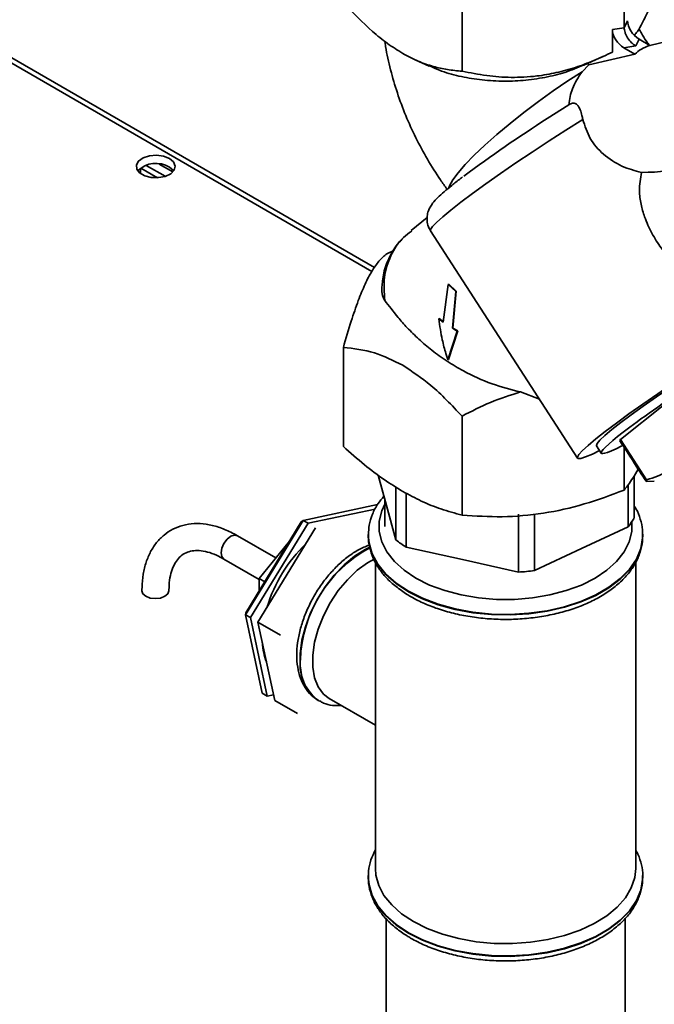
# Paper-space layout 'Blatt3' of a CAD drawing. Units: millimetres. Extents: x 0 to 4200, y 0 to 2970.
# Drawn here: x 3536 to 3626, y 1402 to 1540 of the extents above; entities that cross this region are included whole.
import ezdxf

# ---------------------------------------------------------------- set-up
doc = ezdxf.new("R2010")
doc.units = ezdxf.units.MM

psp = doc.layouts.new('Blatt3')

# ---------------------------------------------------------------- linework, layer by layer
at = {"color": 1, "linetype": 'Continuous', "lineweight": 35, "ltscale": 10}
psp.add_line((3585.94, 1504.86), (3403.98, 1609.91), dxfattribs=at)
at = {"color": 7, "linetype": 'Continuous', "lineweight": 35, "ltscale": 10}
for p, q in [((3586.33, 1505.41), (3405.38, 1609.88)), ((3621.53, 1550.55), (3621.53, 1539.18)), ((3598.67, 1533.06), (3598.67, 1547.01)), ((3621.98, 1540.15), (3621.53, 1539.18)), ((3621.53, 1539.18), (3619.86, 1538.92)), ((3619.86, 1538.92), (3619.86, 1535.74)), ((3632.96, 1538.51), (3625.13, 1536.7)), ((3623.62, 1537.57), (3623.17, 1536.61)), ((3625.16, 1536.68), (3623.62, 1537.57)), ((3625.04, 1536.75), (3624.98, 1536.83)), ((3623.04, 1535.46), (3616.53, 1533.95)), ((3623.17, 1536.61), (3621.49, 1536.35)), ((3623.04, 1535.46), (3621.49, 1536.35)), ((3592.07, 1534.66), (3594.05, 1533.76)), ((3615.84, 1533.9), (3618.52, 1535.11)), ((3616.53, 1533.95), (3615.58, 1532.98)), ((3613.74, 1528.33), (3610.69, 1526.38)), ((3553.35, 1518.62), (3553.35, 1519.42)), ((3555.74, 1518.05), (3553.36, 1519.42)), ((3554.13, 1519.79), (3556.82, 1518.25)), ((3555.95, 1519.97), (3557.88, 1518.86)), ((3593.75, 1512.43), (3591.51, 1510.63)), ((3594.22, 1510.58), (3614.93, 1478.56)), ((3591.27, 1510.4), (3590.78, 1509.92)), ((3589.05, 1507.81), (3588.06, 1507.34)), ((3587.47, 1503.5), (3587.39, 1502.92)), ((3596.72, 1503.03), (3596, 1497.72)), ((3596.72, 1503.03), (3596.79, 1503.08)), ((3597.77, 1502.01), (3596.72, 1503.03)), ((3596.79, 1503.08), (3597.84, 1502.05)), ((3597.31, 1496.84), (3597.77, 1502.01)), ((3597.84, 1502.05), (3597.38, 1496.88)), ((3597.84, 1502.05), (3597.77, 1502.01)), ((3595.39, 1498.18), (3595.46, 1498.22)), ((3596, 1497.72), (3595.39, 1498.18)), ((3595.46, 1498.22), (3596.07, 1497.76)), ((3597.31, 1496.84), (3597.38, 1496.88)), ((3598, 1496.42), (3597.31, 1496.84)), ((3597.38, 1496.88), (3598.07, 1496.47)), ((3596.67, 1492.39), (3598, 1496.42)), ((3598.07, 1496.47), (3596.75, 1492.43)), ((3598, 1496.42), (3598.07, 1496.47)), ((3581.93, 1480.19), (3581.93, 1494.14)), ((3596.67, 1492.39), (3596.75, 1492.43)), ((3606.9, 1487.88), (3609.58, 1486.84)), ((3627.27, 1486.16), (3621.01, 1481.2)), ((3598.67, 1484.47), (3598.67, 1470.52)), ((3617.61, 1480.29), (3618.28, 1479.24)), ((3624.69, 1475.5), (3621.01, 1481.2)), ((3621.53, 1474.06), (3621.53, 1480.04)), ((3588.01, 1471.89), (3586.83, 1476.17)), ((3622.92, 1470.12), (3622.92, 1476.04)), ((3589.33, 1474.47), (3589.33, 1467.05)), ((3622.09, 1474.83), (3622.09, 1468.88)), ((3624.61, 1475.28), (3624.69, 1475.5)), ((3624.61, 1475.28), (3625.77, 1475.32)), ((3590.78, 1466.01), (3590.78, 1473.61)), ((3586.76, 1472.01), (3576.25, 1469.77)), ((3587.8, 1472.65), (3587.8, 1468.93)), ((3589.33, 1467.05), (3588.01, 1471.89)), ((3576.96, 1469.37), (3586.42, 1471.38)), ((3606.63, 1470.67), (3606.63, 1462.5)), ((3608.9, 1462.71), (3608.9, 1470.7)), ((3576.25, 1469.77), (3568.12, 1456.49)), ((3568.16, 1456.77), (3575.99, 1469.57)), ((3568.83, 1456.08), (3576.96, 1469.37)), ((3575.99, 1469.57), (3576.25, 1469.77)), ((3576.96, 1469.37), (3576.25, 1469.77)), ((3622.09, 1468.88), (3615.5, 1465.8)), ((3572.42, 1464.5), (3567, 1467.63)), ((3578.02, 1468.75), (3569.89, 1455.46)), ((3585.45, 1467.71), (3585.45, 1467.64)), ((3624.15, 1467.64), (3624.14, 1467.85)), ((3624.15, 1467.71), (3624.14, 1467.55)), ((3624.15, 1467.64), (3624.15, 1467.71)), ((3570.08, 1461.59), (3574.32, 1466.87)), ((3574.33, 1466.86), (3574.32, 1466.87)), ((3574.32, 1466.87), (3574.33, 1466.87)), ((3598.71, 1464.26), (3590.78, 1466.01)), ((3615.5, 1465.8), (3608.9, 1462.71)), ((3565.1, 1464.34), (3570.08, 1461.47)), ((3586.45, 1463.91), (3586.45, 1420.76)), ((3606.63, 1462.5), (3598.71, 1464.26)), ((3623.15, 1420.76), (3623.15, 1463.86)), ((3570.84, 1461.15), (3570.08, 1461.59)), ((3570.08, 1459.91), (3570.08, 1461.59)), ((3568.12, 1456.49), (3568.16, 1456.77)), ((3568.83, 1456.08), (3568.12, 1456.49)), ((3568.12, 1456.49), (3570.5, 1445.43)), ((3571.21, 1445.02), (3568.83, 1456.08)), ((3573.07, 1453.63), (3569.89, 1455.46)), ((3569.89, 1455.46), (3572.27, 1444.41)), ((3571.21, 1445.02), (3570.5, 1445.43)), ((3572.1, 1445.21), (3571.21, 1445.02)), ((3575.45, 1442.58), (3572.27, 1444.41)), ((3578.39, 1444.43), (3578.45, 1444.39)), ((3578.56, 1444.33), (3578.45, 1444.39)), ((3579.95, 1444.68), (3586.45, 1440.93)), ((3585.45, 1419.6), (3585.45, 1419.75)), ((3585.45, 1419.6), (3585.45, 1419.53)), ((3624.15, 1419.53), (3624.14, 1419.74)), ((3624.15, 1419.53), (3624.15, 1419.6)), ((3587.95, 1413.67), (3587.95, 1336.18)), ((3621.65, 1330), (3621.65, 1413.71))]:
    psp.add_line(p, q, dxfattribs=at)
at = {"color": 1, "linetype": 'Continuous', "lineweight": 35, "ltscale": 10, "flags": 128}
for points in [[(3624.51, 1537.06), (3624.9, 1536.91), (3624.98, 1536.83)], [(3615.58, 1532.98), (3613.58, 1531.68), (3611.51, 1530.27), (3609.44, 1528.78), (3607.39, 1527.23), (3605.43, 1525.67), (3603.58, 1524.12), (3601.88, 1522.62), (3600.39, 1521.21), (3599.11, 1519.9), (3598.1, 1518.74), (3597.36, 1517.74), (3596.91, 1516.93), (3596.81, 1516.65)], [(3615.7, 1526.27), (3613.32, 1524.77), (3610.93, 1523.23), (3608.56, 1521.67), (3606.26, 1520.13), (3604.08, 1518.63), (3602.03, 1517.19), (3600.16, 1515.84), (3598.51, 1514.6), (3597.09, 1513.5), (3595.94, 1512.55), (3595.06, 1511.76), (3594.49, 1511.16), (3594.22, 1510.75), (3594.22, 1510.58)], [(3587.8, 1472.07), (3587.35, 1471.12), (3586.99, 1469.67), (3586.99, 1468.2), (3587.35, 1466.74), (3588.07, 1465.33), (3589.13, 1463.99), (3590.51, 1462.76), (3592.17, 1461.64)], [(3592.17, 1461.64), (3594.1, 1460.68), (3596.24, 1459.89), (3598.56, 1459.28), (3601, 1458.86), (3603.52, 1458.65), (3606.07, 1458.65), (3608.59, 1458.86), (3611.03, 1459.28), (3613.35, 1459.89), (3615.49, 1460.68), (3617.42, 1461.64), (3619.09, 1462.76), (3620.46, 1463.99), (3621.52, 1465.33), (3622.24, 1466.74), (3622.6, 1468.2), (3622.61, 1469.6)], [(3564.7, 1465.21), (3564.81, 1465.87), (3565.1, 1466.54), (3565.53, 1467.12), (3566.05, 1467.54), (3566.56, 1467.72), (3567, 1467.63)], [(3591.11, 1459.81), (3589.38, 1460.96), (3587.93, 1462.23), (3586.8, 1463.61), (3586, 1465.06), (3585.55, 1466.56), (3585.45, 1467.8)], [(3585.45, 1467.64), (3585.55, 1466.49), (3586, 1464.99), (3586.8, 1463.54), (3587.93, 1462.16), (3589.38, 1460.89), (3591.11, 1459.74)], [(3591.11, 1459.74), (3593.1, 1458.74), (3595.31, 1457.9), (3597.7, 1457.24), (3600.21, 1456.78), (3602.82, 1456.52), (3605.46, 1456.47), (3608.08, 1456.63), (3610.65, 1456.99), (3613.11, 1457.55), (3615.41, 1458.3), (3617.51, 1459.22), (3619.38, 1460.3), (3620.98, 1461.51), (3622.27, 1462.84), (3623.24, 1464.26), (3623.86, 1465.74), (3624.13, 1467.26), (3624.15, 1467.64)], [(3624.14, 1467.55), (3624.13, 1467.33), (3623.86, 1465.81), (3623.24, 1464.33), (3622.27, 1462.91), (3620.98, 1461.58), (3619.38, 1460.37), (3617.51, 1459.29), (3615.41, 1458.37), (3613.11, 1457.62), (3610.65, 1457.06), (3608.08, 1456.7), (3605.46, 1456.54), (3602.82, 1456.59), (3600.21, 1456.85), (3597.7, 1457.31), (3595.31, 1457.97), (3593.1, 1458.81), (3591.11, 1459.81)], [(3565.1, 1464.34), (3565.1, 1464.34), (3564.81, 1464.68), (3564.7, 1465.21)], [(3585.68, 1465.99), (3585.02, 1465.67), (3583.52, 1464.73), (3582.06, 1463.52), (3580.66, 1462.07), (3579.39, 1460.42), (3578.26, 1458.63), (3577.32, 1456.74), (3576.59, 1454.81), (3576.09, 1452.89), (3575.84, 1451.03), (3575.84, 1449.3), (3576.09, 1447.74), (3576.59, 1446.4), (3577.32, 1445.31), (3578.26, 1444.51), (3578.39, 1444.43)], [(3624.15, 1419.51), (3624.13, 1419.22), (3623.86, 1417.7), (3623.24, 1416.22), (3622.27, 1414.8), (3620.98, 1413.47), (3619.38, 1412.26), (3617.51, 1411.18), (3615.41, 1410.26), (3613.11, 1409.51), (3610.65, 1408.95), (3608.08, 1408.59), (3605.46, 1408.44), (3602.82, 1408.49), (3600.21, 1408.75), (3597.7, 1409.21), (3595.31, 1409.86), (3593.1, 1410.7), (3591.11, 1411.7), (3589.38, 1412.85), (3587.93, 1414.13), (3586.8, 1415.5), (3586, 1416.96), (3585.55, 1418.46), (3585.45, 1419.6)], [(3585.45, 1419.53), (3585.55, 1418.39), (3586, 1416.89), (3586.8, 1415.43), (3587.93, 1414.06), (3589.38, 1412.78), (3591.11, 1411.63)], [(3591.11, 1411.63), (3593.1, 1410.63), (3595.31, 1409.79), (3597.7, 1409.14), (3600.21, 1408.68), (3602.82, 1408.42), (3605.46, 1408.37), (3608.08, 1408.52), (3610.65, 1408.88), (3613.11, 1409.44), (3615.41, 1410.19), (3617.51, 1411.11), (3619.38, 1412.19), (3620.98, 1413.4), (3622.27, 1414.73), (3623.24, 1416.15), (3623.86, 1417.63), (3624.13, 1419.15), (3624.15, 1419.53)]]:
    psp.add_lwpolyline(points, dxfattribs=at)
at = {"color": 7, "linetype": 'Continuous', "lineweight": 35, "ltscale": 10, "flags": 128}
for points in [[(3557.42, 1520.75), (3556.59, 1521.08), (3555.6, 1521.22), (3554.6, 1521.14), (3553.72, 1520.85), (3553.07, 1520.4), (3552.75, 1519.85), (3552.8, 1519.27), (3553.21, 1518.73), (3553.92, 1518.32), (3554.85, 1518.09), (3555.86, 1518.06), (3556.81, 1518.24), (3557.59, 1518.62), (3558.08, 1519.13), (3558.22, 1519.7), (3557.99, 1520.27), (3557.42, 1520.75)], [(3557.42, 1519.53), (3557.99, 1519.05), (3558.01, 1519.02)], [(3618.05, 1479.61), (3617.04, 1479.13), (3616.08, 1478.73), (3615.4, 1478.52), (3615.01, 1478.5), (3614.92, 1478.68), (3615.13, 1479.05), (3615.64, 1479.61), (3616.44, 1480.35), (3617.52, 1481.25), (3618.85, 1482.3), (3620.42, 1483.48), (3622.2, 1484.78), (3624.16, 1486.17), (3626.27, 1487.63), (3628.5, 1489.14), (3630.8, 1490.66), (3633.14, 1492.18), (3635.49, 1493.67), (3637.8, 1495.11), (3640.03, 1496.47), (3642.15, 1497.74), (3643.31, 1498.41)], [(3643.6, 1498.23), (3642.61, 1497.68), (3640.78, 1496.62), (3638.79, 1495.44), (3636.7, 1494.16), (3634.54, 1492.8), (3632.36, 1491.4), (3630.19, 1489.99), (3628.08, 1488.57), (3626.08, 1487.2), (3624.21, 1485.89), (3622.52, 1484.66), (3621.04, 1483.55), (3619.79, 1482.57), (3618.81, 1481.74), (3618.11, 1481.08), (3617.7, 1480.6), (3617.6, 1480.32), (3617.61, 1480.29)], [(3579.95, 1444.68), (3579.13, 1445.32), (3578.38, 1446.34), (3577.87, 1447.62), (3577.61, 1449.12), (3577.61, 1450.81), (3577.87, 1452.61), (3578.38, 1454.48), (3579.13, 1456.36), (3580.08, 1458.18), (3581.22, 1459.89), (3582.51, 1461.43), (3583.89, 1462.75), (3585.34, 1463.81), (3586.28, 1464.34)], [(3554.1, 1459.09), (3553.68, 1459.44), (3553.54, 1459.86), (3553.54, 1459.86)], [(3557.34, 1459.86), (3557.2, 1459.44), (3556.78, 1459.09), (3556.17, 1458.85), (3555.44, 1458.77), (3554.71, 1458.85), (3554.1, 1459.09)], [(3591.82, 1413.26), (3590.14, 1414.38), (3588.75, 1415.62), (3587.66, 1416.96), (3586.92, 1418.37), (3586.52, 1419.83), (3586.45, 1420.76)], [(3623.15, 1420.76), (3623.01, 1419.46), (3622.52, 1418.01), (3621.69, 1416.62), (3620.53, 1415.3), (3619.06, 1414.09), (3617.31, 1413.01), (3615.32, 1412.08), (3613.13, 1411.32), (3610.77, 1410.74), (3608.3, 1410.36), (3605.76, 1410.18), (3603.2, 1410.2), (3600.67, 1410.43), (3598.22, 1410.87), (3595.9, 1411.49), (3593.75, 1412.3), (3591.82, 1413.26)]]:
    psp.add_lwpolyline(points, dxfattribs=at)
at = {"color": 7, "linetype": 'Continuous', "lineweight": 35, "ltscale": 100}
for centre, radius, start, end in [((3619.58, 1535.8), 3.57, 207.2683, 211.2028), ((3715.81, 1361.27), 195.74, 122.484, 126.6627), ((3555.5, 1516.43), 3.65, 58.3122, 134.8336), ((3615.09, 1474.42), 8.93, 321.6037, 331.1807), ((3591.02, 1451.56), 20.72, 134.1082, 162.9842), ((3598.86, 1478.88), 15.19, 231.1666, 237.8833), ((3604.84, 1494.54), 32.09, 273.1903, 277.27), ((3579.04, 1452.98), 8.53, 183.0261, 201.3047)]:
    psp.add_arc(centre, radius, start, end, dxfattribs=at)
at = {"color": 1, "linetype": 'Continuous', "lineweight": 35, "ltscale": 100}
for centre, radius, start, end in [((3594.52, 1449.49), 18.66, 118.3568, 178.079), ((3582.14, 1449.51), 6.31, 174.4799, 234.2079)]:
    psp.add_arc(centre, radius, start, end, dxfattribs=at)
at = {"color": 7, "linetype": 'Continuous', "lineweight": 35, "ltscale": 100}
for centre, major_axis, ratio, start_param, end_param in [((3623.62, 1539.21), (-1.3, 1.74), 0.565784, 0.644946, 2.215742), ((3621.49, 1537.98), (-1.3, 1.74), 0.565784, 0.644946, 2.215742), ((3635.04, 1529.75), (12.61, -4.74), 0.449141, 2.620469, 2.955365), ((3612.15, 1524.46), (21.15, -3.16), 0.222006, 5.337785, 5.770185), ((3633.94, 1489.33), (15.65, 10.09), 0.069189, 0.822812, 3.715988), ((3633.96, 1489.35), (13.02, 8.39), 0.069189, 2.983966, 3.113885), ((287.72, 6663.46), (-3718.56, 5775.74), 0.00094, 2.683765, 2.686007)]:
    psp.add_ellipse(centre, major_axis=major_axis, ratio=ratio, start_param=start_param, end_param=end_param, dxfattribs=at)
at = {"color": 7, "linetype": 'Continuous', "lineweight": 35, "ltscale": 10}
for points, knots in [([(3627.66, 1549.79), (3627.36, 1548.73), (3626.75, 1546.64), (3625.81, 1543.81), (3624.93, 1541.55), (3624.12, 1539.87), (3623.48, 1538.72), (3623.11, 1538.3), (3622.97, 1538.14)], [0, 0, 0, 0, 0.204907, 0.405435, 0.604092, 0.754487, 0.908179, 1, 1, 1, 1]), ([(3590.3, 1535.57), (3589.58, 1536.02), (3588.14, 1536.91), (3585.29, 1539.21), (3583.28, 1541.32), (3581.93, 1542.72)], [0, 0, 0, 0, 0.249977, 0.498353, 1, 1, 1, 1]), ([(3621.53, 1539.18), (3621.54, 1539.08), (3621.55, 1538.86), (3621.64, 1538.51), (3621.79, 1538.13), (3622.08, 1537.61), (3622.48, 1537.13), (3622.89, 1536.78), (3623.09, 1536.65), (3623.17, 1536.61)], [0, 0, 0, 0, 0.110885, 0.224378, 0.346423, 0.477664, 0.744219, 0.905919, 1, 1, 1, 1]), ([(3624.98, 1536.83), (3624.86, 1536.99), (3624.51, 1537.48), (3624.03, 1538.24), (3623.73, 1538.83), (3623.62, 1539.05)], [0, 0, 0, 0, 0.237913, 0.719542, 1, 1, 1, 1]), ([(3587.79, 1537.26), (3587.82, 1537.02), (3587.99, 1535.68), (3588.56, 1533.25), (3589.5, 1530), (3590.7, 1526.8), (3592.12, 1523.67), (3593.75, 1520.64), (3595.26, 1518.23), (3596.24, 1516.86), (3596.56, 1516.42)], [0, 0, 0, 0, 0.033315, 0.182999, 0.332824, 0.482291, 0.631341, 0.780214, 0.929326, 1, 1, 1, 1]), ([(3598.67, 1533.06), (3597.99, 1533.12), (3596.66, 1533.23), (3594.59, 1533.69), (3592.48, 1534.41), (3591.03, 1535.18), (3590.3, 1535.57)], [0, 0, 0, 0, 0.2568081, 0.4992974, 0.7479177, 1, 1, 1, 1]), ([(3619.86, 1535.74), (3618.99, 1535.33), (3617.29, 1534.53), (3614.64, 1533.55), (3611.95, 1532.81), (3608.91, 1532.28), (3605.6, 1532.12), (3602.07, 1532.38), (3599.82, 1532.83), (3598.67, 1533.06)], [0, 0, 0, 0, 0.1275809, 0.249287, 0.3736137, 0.499455, 0.6652835, 0.8295642, 1, 1, 1, 1]), ([(3615.83, 1533.93), (3614.97, 1533.57), (3613.27, 1532.84), (3610.33, 1532.14), (3607.32, 1531.71), (3604.2, 1531.61), (3601.13, 1531.81), (3598.19, 1532.34), (3595.77, 1532.99), (3594.53, 1533.61), (3594.08, 1533.83)], [0, 0, 0, 0, 0.133939, 0.263655, 0.397103, 0.527384, 0.661498, 0.790645, 0.923697, 1, 1, 1, 1]), ([(3615.58, 1532.98), (3615.07, 1532.22), (3614.16, 1530.84), (3613.8, 1529.1), (3613.74, 1528.33), (3613.74, 1528.33)], [0, 0, 0, 0, 0.556713, 0.998912, 1, 1, 1, 1]), ([(3613.74, 1528.33), (3613.91, 1528.42), (3614.25, 1528.6), (3614.71, 1528.52), (3615.07, 1528.16), (3615.35, 1527.59), (3615.55, 1526.93), (3615.66, 1526.45), (3615.7, 1526.27)], [0, 0, 0, 0, 0.180428, 0.3622, 0.522771, 0.687808, 0.880979, 1, 1, 1, 1]), ([(3615.7, 1526.27), (3615.99, 1525.34), (3616.56, 1523.49), (3618.58, 1521.23), (3621.1, 1519.56), (3623.03, 1519.05), (3623.96, 1518.8)], [0, 0, 0, 0, 0.24561, 0.490661, 0.752438, 1, 1, 1, 1]), ([(3634.49, 1501.19), (3633.87, 1501.57), (3632.08, 1502.64), (3629.41, 1504.93), (3627.02, 1507.64), (3625.37, 1510.24), (3624.42, 1512.32), (3623.86, 1514.34), (3623.57, 1516.47), (3623.82, 1517.94), (3623.96, 1518.8)], [0, 0, 0, 0, 0.0987664, 0.2850953, 0.4768718, 0.5898109, 0.7049394, 0.7899402, 0.8770196, 1, 1, 1, 1]), ([(3598.74, 1518.16), (3598.65, 1518.09), (3598.07, 1517.65), (3597.18, 1516.94), (3596.09, 1516.04), (3595.22, 1515.25), (3594.64, 1514.63), (3594.2, 1514), (3593.91, 1513.4), (3593.71, 1512.66), (3593.73, 1511.8), (3593.91, 1511.06), (3594.17, 1510.7), (3594.25, 1510.6)], [0, 0, 0, 0, 0.02832, 0.180385, 0.335049, 0.495682, 0.655212, 0.736084, 0.794776, 0.853174, 0.912699, 0.973903, 1, 1, 1, 1]), ([(3590.25, 1509.39), (3590.08, 1509.23), (3589.32, 1508.51), (3588.41, 1506.9), (3587.64, 1505.06), (3587.51, 1503.89), (3587.47, 1503.5)], [0, 0, 0, 0, 0.102269, 0.464138, 0.824179, 1, 1, 1, 1]), ([(3588.06, 1507.34), (3587.69, 1507.03), (3587.01, 1506.45), (3585.98, 1504.99), (3584.99, 1503.15), (3584.35, 1501.55), (3584.03, 1500.75)], [0, 0, 0, 0, 0.286464, 0.535871, 0.767901, 1, 1, 1, 1]), ([(3587.77, 1500.78), (3587.61, 1501.08), (3587.27, 1501.72), (3587.35, 1502.51), (3587.39, 1502.92)], [0, 0, 0, 0, 0.472601, 1, 1, 1, 1]), ([(3584.03, 1500.75), (3583.7, 1499.8), (3582.97, 1497.78), (3582.29, 1495.41), (3581.93, 1494.14)], [0, 0, 0, 0, 0.465501, 1, 1, 1, 1]), ([(3592.58, 1495.3), (3592.01, 1495.84), (3590.93, 1496.89), (3589.24, 1498.82), (3588.35, 1500.01), (3587.77, 1500.78)], [0, 0, 0, 0, 0.274852, 0.52961, 1, 1, 1, 1]), ([(3595.39, 1498.18), (3595.53, 1497.18), (3595.77, 1495.51), (3596.25, 1493.73), (3596.53, 1492.81), (3596.64, 1492.51), (3596.67, 1492.39)], [0, 0, 0, 0, 0.499871, 0.83415, 0.93814, 1, 1, 1, 1]), ([(3592.58, 1495.3), (3593.17, 1494.78), (3594.38, 1493.71), (3596.51, 1492.2), (3599.28, 1490.55), (3602.73, 1488.95), (3605.55, 1488.22), (3606.9, 1487.88)], [0, 0, 0, 0, 0.164645, 0.333158, 0.499486, 0.759254, 1, 1, 1, 1]), ([(3581.93, 1494.14), (3583.38, 1493.99), (3586.07, 1493.73), (3588.97, 1492.29), (3590.3, 1491.63)], [0, 0, 0, 0, 0.539868, 1, 1, 1, 1]), ([(3590.3, 1491.63), (3591.63, 1490.75), (3594.53, 1488.84), (3597.22, 1486), (3598.67, 1484.47)], [0, 0, 0, 0, 0.460132, 1, 1, 1, 1]), ([(3598.67, 1484.47), (3600, 1485.16), (3602.65, 1486.52), (3605.48, 1487.42), (3606.9, 1487.88)], [0, 0, 0, 0, 0.5, 1, 1, 1, 1]), ([(3590.3, 1473.86), (3589.42, 1474.4), (3587.61, 1475.51), (3584.81, 1477.64), (3582.92, 1479.31), (3581.93, 1480.19)], [0, 0, 0, 0, 0.309275, 0.640158, 1, 1, 1, 1]), ([(3630.95, 1480.48), (3630.49, 1479.73), (3629.57, 1478.23), (3627.52, 1476.43), (3625.71, 1475.83), (3624.69, 1475.5)], [0, 0, 0, 0, 0.299786, 0.606579, 1, 1, 1, 1]), ([(3623.49, 1477.02), (3623.23, 1476.57), (3622.57, 1475.4), (3621.93, 1474.57), (3621.53, 1474.06)], [0, 0, 0, 0, 0.383681, 1, 1, 1, 1]), ([(3587.65, 1473.19), (3587.36, 1472.85), (3586.69, 1472.05), (3586, 1470.67), (3585.53, 1469.21), (3585.49, 1468.25), (3585.47, 1467.81)], [0, 0, 0, 0, 0.211512, 0.495823, 0.773922, 1, 1, 1, 1]), ([(3598.67, 1470.52), (3597.68, 1470.79), (3595.79, 1471.3), (3592.98, 1472.41), (3591.18, 1473.38), (3590.3, 1473.86)], [0, 0, 0, 0, 0.362326, 0.690703, 1, 1, 1, 1]), ([(3621.53, 1474.06), (3619.67, 1473.36), (3615.94, 1471.97), (3610.13, 1470.67), (3604.31, 1470.16), (3600.55, 1470.4), (3598.67, 1470.52)], [0, 0, 0, 0, 0.249123, 0.497842, 0.749018, 1, 1, 1, 1]), ([(3624.11, 1467.53), (3624.12, 1467.84), (3624.15, 1468.66), (3623.83, 1469.98), (3623.41, 1471.12), (3623.01, 1471.71), (3622.92, 1471.85)], [0, 0, 0, 0, 0.2076279, 0.5505917, 0.8943674, 1, 1, 1, 1]), ([(3567, 1467.63), (3566.69, 1467.8), (3565.8, 1468.29), (3564.32, 1468.88), (3562.58, 1469.29), (3560.89, 1469.38), (3559.3, 1469.14), (3557.87, 1468.59), (3556.62, 1467.76), (3555.57, 1466.69), (3554.72, 1465.4), (3554.09, 1463.9), (3553.69, 1462.21), (3553.55, 1460.83), (3553.54, 1460.02), (3553.54, 1459.86)], [0, 0, 0, 0, 0.0474333, 0.1367746, 0.2260454, 0.3140144, 0.3995498, 0.4822711, 0.5629657, 0.6430202, 0.7237203, 0.8063478, 0.8913504, 0.978301, 1, 1, 1, 1]), ([(3585.5, 1468.09), (3585.48, 1467.89), (3585.4, 1467.18), (3585.6, 1465.95), (3586.08, 1464.46), (3586.88, 1463.03), (3587.96, 1461.68), (3589.31, 1460.44), (3590.52, 1459.59), (3591.25, 1459.15), (3591.42, 1459.05)], [0, 0, 0, 0, 0.058102, 0.204919, 0.351483, 0.499657, 0.650759, 0.804865, 0.954728, 1, 1, 1, 1]), ([(3591.42, 1459.05), (3591.75, 1458.87), (3592.69, 1458.35), (3594.4, 1457.61), (3596.58, 1456.89), (3598.89, 1456.35), (3601.3, 1455.99), (3603.76, 1455.82), (3606.24, 1455.83), (3608.69, 1456.04), (3611.08, 1456.43), (3613.38, 1457), (3615.54, 1457.74), (3617.53, 1458.65), (3619.32, 1459.72), (3620.87, 1460.94), (3622.16, 1462.29), (3623.16, 1463.74), (3623.81, 1465.27), (3624.15, 1466.66), (3624.12, 1467.53), (3624.11, 1467.88)], [0, 0, 0, 0, 0.029378, 0.084685, 0.139915, 0.195045, 0.250083, 0.30506, 0.360014, 0.414988, 0.470011, 0.52513, 0.580387, 0.635818, 0.691437, 0.747197, 0.802862, 0.858039, 0.912244, 0.96519, 1, 1, 1, 1]), ([(3585.59, 1466.29), (3585.33, 1466.2), (3584.57, 1465.95), (3583.32, 1465.22), (3581.89, 1464.16), (3580.53, 1462.86), (3579.27, 1461.38), (3578.14, 1459.74), (3577.18, 1458), (3576.39, 1456.19), (3575.81, 1454.35), (3575.45, 1452.53), (3575.32, 1450.76), (3575.45, 1449.09), (3575.83, 1447.55), (3576.48, 1446.22), (3577.32, 1445.15), (3578.05, 1444.67), (3578.38, 1444.45)], [0, 0, 0, 0, 0.034761, 0.099152, 0.164181, 0.22916, 0.293951, 0.358594, 0.42319, 0.487854, 0.552685, 0.617816, 0.683367, 0.74937, 0.815517, 0.880827, 0.944067, 1, 1, 1, 1]), ([(3557.34, 1459.86), (3557.35, 1460.13), (3557.36, 1460.9), (3557.53, 1462.04), (3557.89, 1463.19), (3558.39, 1464.1), (3559, 1464.78), (3559.72, 1465.25), (3560.57, 1465.51), (3561.58, 1465.56), (3562.75, 1465.37), (3563.95, 1464.96), (3564.75, 1464.53), (3565.1, 1464.34)], [0, 0, 0, 0, 0.049149, 0.142935, 0.236604, 0.331052, 0.428602, 0.53344, 0.635483, 0.729508, 0.829852, 0.92605, 1, 1, 1, 1]), ([(3578.6, 1444.35), (3578.78, 1444.25), (3579.33, 1443.93), (3580.37, 1443.68), (3581.24, 1443.69), (3581.66, 1443.7)], [0, 0, 0, 0, 0.2004422, 0.6075829, 1, 1, 1, 1]), ([(3586.45, 1423.38), (3586.22, 1422.91), (3585.76, 1421.94), (3585.47, 1420.71), (3585.48, 1419.98), (3585.49, 1419.78)], [0, 0, 0, 0, 0.409074, 0.833746, 1, 1, 1, 1]), ([(3624.12, 1419.49), (3624.13, 1419.58), (3624.19, 1420.18), (3623.98, 1421.28), (3623.64, 1422.49), (3623.26, 1423.14), (3623.15, 1423.33)], [0, 0, 0, 0, 0.066336, 0.455114, 0.84322, 1, 1, 1, 1]), ([(3585.5, 1419.98), (3585.48, 1419.78), (3585.4, 1419.07), (3585.6, 1417.84), (3586.08, 1416.35), (3586.88, 1414.93), (3587.96, 1413.58), (3589.31, 1412.34), (3590.52, 1411.48), (3591.25, 1411.05), (3591.42, 1410.95)], [0, 0, 0, 0, 0.058102, 0.204919, 0.351483, 0.499657, 0.650759, 0.804865, 0.954728, 1, 1, 1, 1]), ([(3591.42, 1410.95), (3591.75, 1410.76), (3592.69, 1410.25), (3594.4, 1409.5), (3596.58, 1408.79), (3598.89, 1408.24), (3601.3, 1407.88), (3603.76, 1407.71), (3606.24, 1407.73), (3608.69, 1407.93), (3611.08, 1408.32), (3613.38, 1408.89), (3615.54, 1409.64), (3617.53, 1410.55), (3619.32, 1411.62), (3620.87, 1412.83), (3622.16, 1414.18), (3623.16, 1415.63), (3623.81, 1417.16), (3624.15, 1418.56), (3624.12, 1419.43), (3624.11, 1419.77)], [0, 0, 0, 0, 0.029378, 0.084685, 0.139915, 0.195045, 0.250083, 0.30506, 0.360014, 0.414988, 0.470011, 0.52513, 0.580387, 0.635818, 0.691437, 0.747197, 0.802862, 0.858039, 0.912244, 0.96519, 1, 1, 1, 1])]:
    psp.add_open_spline(points, degree=3, knots=knots, dxfattribs=at)
at = {"color": 1, "linetype": 'Continuous', "lineweight": 35, "ltscale": 10}
psp.add_open_spline([(3591.58, 1510.54), (3591.17, 1510.25), (3589.88, 1509.32), (3588.52, 1507.09), (3587.54, 1504.08), (3587.7, 1501.87), (3587.77, 1500.78)], degree=3, knots=[0, 0, 0, 0, 0.131426, 0.420153, 0.712572, 1, 1, 1, 1], dxfattribs=at)

doc.saveas('drawing.dxf')
